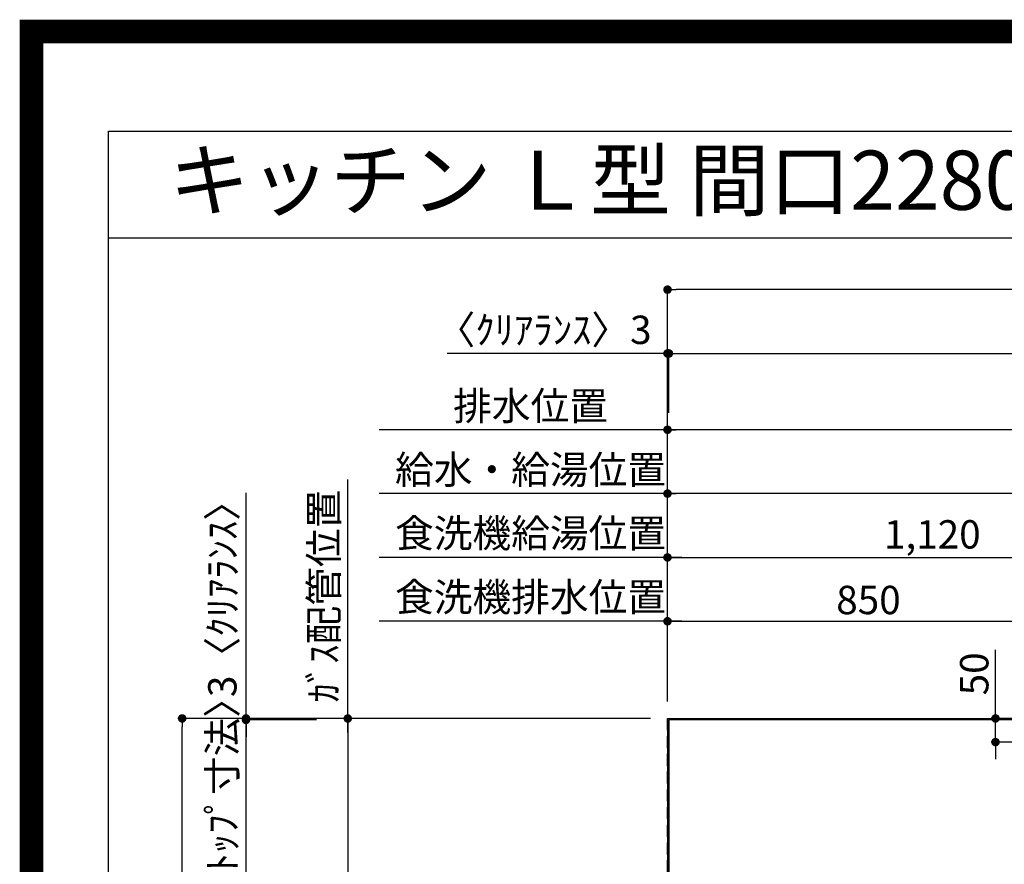
# Model space of a CAD drawing. Extents: x 55896 to 82369, y -25 to 8845.
# Drawn here: x 69845 to 71927, y 7059 to 8845 of the extents above; entities that cross this region are included whole.
import ezdxf
from ezdxf.enums import TextEntityAlignment as Align

# ---------------------------------------------------------------- set-up
doc = ezdxf.new("R2010")
doc.units = 0
doc.header["$LTSCALE"] = 50
doc.header["$MEASUREMENT"] = 0
doc.linetypes.add('DASHED', pattern=[0.75, 0.5, -0.25])
doc.layers.get('0').update_dxf_attribs({"linetype": 'CONTINUOUS'})
doc.layers.get('DEFPOINTS').update_dxf_attribs({"color": 146, "linetype": 'CONTINUOUS'})
for name, color, linetype in [('111-壁仕上', 3, 'CONTINUOUS'), ('126-甲板', 2, 'CONTINUOUS'), ('160-文字', 254, 'CONTINUOUS'), ('166-寸法B', 11, 'CONTINUOUS'), ('190-図面外枠', 5, 'CONTINUOUS')]:
    doc.layers.add(name, color=color, linetype=linetype)
doc.styles.add('KH001', font='txt')
doc.dimstyles.new('KH1xx030', dxfattribs={"dimscale": 30, "dimtxt": 2, "dimasz": 0.6, "dimexe": 0.3, "dimexo": 1.2, "dimgap": 0.5, "dimtad": 3, "dimdec": 1, "dimdsep": 46, "dimlunit": 6, "dimtxsty": 'KH001', "dimblk": 'DOT', "dimcen": 1, "dimdle": 1, "dimclrd": 256, "dimclre": 256, "dimclrt": 256, "dimadec": 0, "dimazin": 0, "dimtfac": 1, "dimtdec": 1, "dimtix": 1, "dimtmove": 2, "dimatfit": 3, "dimldrblk": 'CLOSEDBLANK', "dimfxl": 1, "dimtolj": 1, "dimtzin": 0, "dimlwd": -1, "dimlwe": -1, "dimarcsym": 0})

# ---------------------------------------------------------------- blocks, each defined once
blk = doc.blocks.new('A$C5D946DDC')
at = {"layer": '190-図面外枠'}
for p, q in [((271, 14349.3), (20519, 14349.3)), ((271, 350.7), (271, 14349.3))]:
    blk.add_line(p, q, dxfattribs=at)
at = {"layer": 'DEFPOINTS'}
blk.add_lwpolyline([(0, 0), (20790, 0), (20790, 14700), (0, 14700)], close=True, dxfattribs=at)
blk = doc.blocks.new('_Dot')
at = {"color": 0, "linetype": 'ByBlock', "lineweight": -2}
blk.add_line((-0.5, 0), (-1, 0), dxfattribs=at)
at = {"color": 0, "linetype": 'ByBlock', "const_width": 0.5}
blk.add_lwpolyline([(-0.25, 0, 1), (0.25, 0, 1)], format="xyb", close=True, dxfattribs=at)
blk = doc.blocks.new('*D59')
at = {"layer": '166-寸法B', "transparency": 16777216}
for p, q in [((71215, 7403.4), (71215, 7851.9)), ((72875, 7409.3), (72875, 7851.9)), ((72857, 7842.9), (71233, 7842.9))]:
    blk.add_line(p, q, dxfattribs=at)
at = {"layer": 'DEFPOINTS', "color": 0, "transparency": 16777216}
for p in [(71215, 7842.9), (72875, 7373.3), (71215, 7367.4)]:
    blk.add_point(p, dxfattribs=at)
at = {"layer": '166-寸法B', "transparency": 16777216, "xscale": 18, "yscale": 18, "zscale": 18, "rotation": 180}
blk.add_blockref('_Dot', (71215, 7842.9), dxfattribs=at)
at = {"layer": '166-寸法B', "transparency": 16777216, "xscale": 18, "yscale": 18, "zscale": 18}
blk.add_blockref('_Dot', (72875, 7842.9), dxfattribs=at)
at = {"layer": '166-寸法B', "transparency": 16777216, "insert": (72045, 7891.7), "char_height": 60, "attachment_point": 5, "style": 'KH001'}
blk.add_mtext('\\A1;1,660', dxfattribs=at)
blk = doc.blocks.new('_ClosedBlank')
at = {"color": 0, "linetype": 'ByBlock', "lineweight": -2}
for p, q in [((-1, 0.17), (0, 0)), ((-1, 0.17), (-1, -0.17)), ((0, 0), (-1, -0.17))]:
    blk.add_line(p, q, dxfattribs=at)
blk = doc.blocks.new('*D60')
at = {"layer": '166-寸法B', "transparency": 16777216}
for p, q in [((71215, 7403.4), (71215, 7986.9)), ((73197, 7977.9), (71233, 7977.9)), ((73215, 7403.5), (73215, 7986.9))]:
    blk.add_line(p, q, dxfattribs=at)
at = {"layer": 'DEFPOINTS', "color": 0, "transparency": 16777216}
for p in [(71215, 7977.9), (71215, 7367.4), (73215, 7367.5)]:
    blk.add_point(p, dxfattribs=at)
at = {"layer": '166-寸法B', "transparency": 16777216, "xscale": 18, "yscale": 18, "zscale": 18, "rotation": 180}
blk.add_blockref('_Dot', (71215, 7977.9), dxfattribs=at)
at = {"layer": '166-寸法B', "transparency": 16777216, "xscale": 18, "yscale": 18, "zscale": 18}
blk.add_blockref('_Dot', (73215, 7977.9), dxfattribs=at)
at = {"layer": '166-寸法B', "transparency": 16777216, "insert": (72215, 8026.7), "char_height": 60, "attachment_point": 5, "style": 'KH001'}
blk.add_mtext('\\A1;2,000', dxfattribs=at)
blk = doc.blocks.new('*D62')
at = {"layer": '166-寸法B', "transparency": 16777216}
for p, q in [((71245, 7977.9), (70605.5, 7977.9)), ((71215, 7403.4), (71215, 7986.9))]:
    blk.add_line(p, q, dxfattribs=at)
at = {"layer": 'DEFPOINTS', "color": 0, "transparency": 16777216}
for p in [(70635.5, 7977.9), (71215, 7367.4), (70635.5, 7251.8)]:
    blk.add_point(p, dxfattribs=at)
at = {"layer": '166-寸法B', "transparency": 16777216, "insert": (70925.3, 8028.2), "char_height": 60, "attachment_point": 5, "style": 'KH001'}
blk.add_mtext('\\A1;排水位置', dxfattribs=at)
blk = doc.blocks.new('_None')
blk = doc.blocks.new('*D63')
at = {"layer": '166-寸法B', "transparency": 16777216}
for p, q in [((71215, 7403.4), (71215, 7851.9)), ((71245, 7842.9), (70605.5, 7842.9))]:
    blk.add_line(p, q, dxfattribs=at)
at = {"layer": 'DEFPOINTS', "color": 0, "transparency": 16777216}
for p in [(70635.5, 7842.9), (71215, 7367.4), (70635.5, 7251.8)]:
    blk.add_point(p, dxfattribs=at)
at = {"layer": '166-寸法B', "transparency": 16777216, "insert": (70925.3, 7893.4), "char_height": 60, "attachment_point": 5, "style": 'KH001'}
blk.add_mtext('\\A1;給水・給湯位置', dxfattribs=at)
blk = doc.blocks.new('*D64')
at = {"layer": '166-寸法B', "transparency": 16777216}
for p, q in [((71215, 7403.4), (71215, 7716.9)), ((71233, 7707.9), (72317, 7707.9)), ((72335, 7338.4), (72335, 7716.9))]:
    blk.add_line(p, q, dxfattribs=at)
at = {"layer": 'DEFPOINTS', "color": 0, "transparency": 16777216}
for p in [(72335, 7707.9), (71215, 7367.4), (72335, 7302.4)]:
    blk.add_point(p, dxfattribs=at)
at = {"layer": '166-寸法B', "transparency": 16777216, "xscale": 18, "yscale": 18, "zscale": 18, "rotation": 180}
blk.add_blockref('_Dot', (71215, 7707.9), dxfattribs=at)
at = {"layer": '166-寸法B', "transparency": 16777216, "xscale": 18, "yscale": 18, "zscale": 18}
blk.add_blockref('_Dot', (72335, 7707.9), dxfattribs=at)
at = {"layer": '166-寸法B', "transparency": 16777216, "insert": (71775, 7756.7), "char_height": 60, "attachment_point": 5, "style": 'KH001'}
blk.add_mtext('\\A1;1,120', dxfattribs=at)
blk = doc.blocks.new('*D65')
at = {"layer": '166-寸法B', "transparency": 16777216}
for p, q in [((71245, 7707.9), (70605.5, 7707.9)), ((71215, 7403.4), (71215, 7716.9))]:
    blk.add_line(p, q, dxfattribs=at)
at = {"layer": 'DEFPOINTS', "color": 0, "transparency": 16777216}
for p in [(70635.5, 7707.9), (71215, 7367.4), (70635.5, 7251.8)]:
    blk.add_point(p, dxfattribs=at)
at = {"layer": '166-寸法B', "transparency": 16777216, "insert": (70925.3, 7759.1), "char_height": 60, "attachment_point": 5, "style": 'KH001'}
blk.add_mtext('\\A1;食洗機給湯位置', dxfattribs=at)
blk = doc.blocks.new('*D66')
at = {"layer": '166-寸法B', "transparency": 16777216}
for p, q in [((71215, 7403.4), (71215, 7581.9)), ((72065, 7337.8), (72065, 7581.9)), ((71233, 7572.9), (72047, 7572.9))]:
    blk.add_line(p, q, dxfattribs=at)
at = {"layer": 'DEFPOINTS', "color": 0, "transparency": 16777216}
for p in [(72065, 7572.9), (71215, 7367.4), (72065, 7301.8)]:
    blk.add_point(p, dxfattribs=at)
at = {"layer": '166-寸法B', "transparency": 16777216, "xscale": 18, "yscale": 18, "zscale": 18, "rotation": 180}
blk.add_blockref('_Dot', (71215, 7572.9), dxfattribs=at)
at = {"layer": '166-寸法B', "transparency": 16777216, "xscale": 18, "yscale": 18, "zscale": 18}
blk.add_blockref('_Dot', (72065, 7572.9), dxfattribs=at)
at = {"layer": '166-寸法B', "transparency": 16777216, "insert": (71640, 7617.9), "char_height": 60, "attachment_point": 5, "style": 'KH001'}
blk.add_mtext('\\A1;850', dxfattribs=at)
blk = doc.blocks.new('*D67')
at = {"layer": '166-寸法B', "transparency": 16777216}
for p, q in [((71215, 7403.4), (71215, 7581.9)), ((71245, 7572.9), (70605.5, 7572.9))]:
    blk.add_line(p, q, dxfattribs=at)
at = {"layer": 'DEFPOINTS', "color": 0, "transparency": 16777216}
for p in [(70635.5, 7572.9), (71215, 7367.4), (70635.5, 7251.8)]:
    blk.add_point(p, dxfattribs=at)
at = {"layer": '166-寸法B', "transparency": 16777216, "insert": (70925.3, 7624.1), "char_height": 60, "attachment_point": 5, "style": 'KH001'}
blk.add_mtext('\\A1;食洗機排水位置', dxfattribs=at)
blk = doc.blocks.new('*D68')
at = {"layer": '166-寸法B', "transparency": 16777216}
for p, q in [((70538.8, 7337.4), (70538.8, 7872.9)), ((71179, 7367.4), (70529.8, 7367.4))]:
    blk.add_line(p, q, dxfattribs=at)
at = {"layer": 'DEFPOINTS', "color": 0, "transparency": 16777216}
for p in [(70538.8, 7842.9), (70890.5, 7842.9), (71215, 7367.4)]:
    blk.add_point(p, dxfattribs=at)
at = {"layer": '166-寸法B', "transparency": 16777216, "insert": (70488.2, 7626.1), "char_height": 60, "attachment_point": 5, "rotation": 90, "style": 'KH001'}
blk.add_mtext('\\A1;ｶﾞｽ配管位置', dxfattribs=at)
blk = doc.blocks.new('*D69')
at = {"layer": '166-寸法B', "transparency": 16777216}
for p, q in [((71179, 7367.4), (70529.8, 7367.4)), ((70538.8, 7349.4), (70538.8, 6335.4)), ((71110.3, 6317.4), (70529.8, 6317.4))]:
    blk.add_line(p, q, dxfattribs=at)
at = {"layer": 'DEFPOINTS', "color": 0, "transparency": 16777216}
for p in [(71215, 7367.4), (70538.8, 6317.4), (71146.3, 6317.4)]:
    blk.add_point(p, dxfattribs=at)
at = {"layer": '166-寸法B', "transparency": 16777216, "xscale": 18, "yscale": 18, "zscale": 18}
for p, rotation in [((70538.8, 7367.4), 90), ((70538.8, 6317.4), 270)]:
    blk.add_blockref('_Dot', p, dxfattribs=dict(at, rotation=rotation))
at = {"layer": '166-寸法B', "transparency": 16777216, "insert": (70490, 6842.4), "char_height": 60, "attachment_point": 5, "rotation": 90, "style": 'KH001'}
blk.add_mtext('\\A1;1,050', dxfattribs=at)
blk = doc.blocks.new('*D73')
at = {"layer": '166-寸法B', "transparency": 16777216}
for p, q in [((71908.7, 7367.4), (71908.7, 7512.5)), ((71908.7, 7385.4), (71908.7, 7403.4)), ((71950.1, 7367.4), (71899.7, 7367.4)), ((71908.7, 7317.4), (71908.7, 7367.4)), ((71966.6, 7317.4), (71899.7, 7317.4)), ((71908.7, 7299.4), (71908.7, 7281.4))]:
    blk.add_line(p, q, dxfattribs=at)
at = {"layer": 'DEFPOINTS', "color": 0, "transparency": 16777216}
for p in [(71908.7, 7367.4), (71986.1, 7367.4), (72002.6, 7317.4)]:
    blk.add_point(p, dxfattribs=at)
at = {"layer": '166-寸法B', "transparency": 16777216, "xscale": 18, "yscale": 18, "zscale": 18}
for p, rotation in [((71908.7, 7367.4), 270), ((71908.7, 7317.4), 90)]:
    blk.add_blockref('_Dot', p, dxfattribs=dict(at, rotation=rotation))
at = {"layer": '166-寸法B', "transparency": 16777216, "insert": (71863.7, 7461.7), "char_height": 60, "attachment_point": 5, "rotation": 90, "style": 'KH001'}
blk.add_mtext('\\A1;50', dxfattribs=at)
blk = doc.blocks.new('*D98')
at = {"layer": '166-寸法B', "transparency": 16777216}
for p, q in [((71215, 7403.4), (71215, 8148.2)), ((71218, 8013.9), (71218, 8148.2)), ((71215, 8139.2), (70749.1, 8139.2)), ((71197, 8139.2), (71179, 8139.2)), ((71215, 8139.2), (71218, 8139.2)), ((71236, 8139.2), (71254, 8139.2))]:
    blk.add_line(p, q, dxfattribs=at)
at = {"layer": 'DEFPOINTS', "color": 0, "transparency": 16777216}
for p in [(71218, 8139.2), (71218, 7977.9), (71215, 7367.4)]:
    blk.add_point(p, dxfattribs=at)
at = {"layer": '166-寸法B', "transparency": 16777216, "xscale": 18, "yscale": 18, "zscale": 18}
blk.add_blockref('_Dot', (71215, 8139.2), dxfattribs=at)
at = {"layer": '166-寸法B', "transparency": 16777216, "xscale": 18, "yscale": 18, "zscale": 18, "rotation": 180}
blk.add_blockref('_Dot', (71218, 8139.2), dxfattribs=at)
at = {"layer": '166-寸法B', "transparency": 16777216, "insert": (70953.9, 8189.2), "char_height": 60, "attachment_point": 5, "style": 'KH001'}
blk.add_mtext('\\A1;〈ｸﾘｱﾗﾝｽ〉3', dxfattribs=at)
blk = doc.blocks.new('*D99')
at = {"layer": '166-寸法B', "transparency": 16777216}
for p, q in [((71218, 8013.9), (71218, 8148.2)), ((73487, 7403.4), (73487, 8148.2)), ((71236, 8139.2), (73469, 8139.2))]:
    blk.add_line(p, q, dxfattribs=at)
at = {"layer": 'DEFPOINTS', "color": 0, "transparency": 16777216}
for p in [(73487, 8139.2), (71218, 7977.9), (73487, 7367.4)]:
    blk.add_point(p, dxfattribs=at)
at = {"layer": '166-寸法B', "transparency": 16777216, "xscale": 18, "yscale": 18, "zscale": 18, "rotation": 180}
blk.add_blockref('_Dot', (71218, 8139.2), dxfattribs=at)
at = {"layer": '166-寸法B', "transparency": 16777216, "xscale": 18, "yscale": 18, "zscale": 18}
blk.add_blockref('_Dot', (73487, 8139.2), dxfattribs=at)
at = {"layer": '166-寸法B', "transparency": 16777216, "insert": (72352.5, 8189.5), "char_height": 60, "attachment_point": 5, "style": 'KH001'}
blk.add_mtext('\\A1;2,269〈ﾜｰｸﾄｯﾌﾟ寸法〉', dxfattribs=at)
blk = doc.blocks.new('*D100')
at = {"layer": '166-寸法B', "transparency": 16777216}
for p, q in [((71179, 7367.4), (70179.6, 7367.4)), ((70188.6, 5713.4), (70188.6, 7349.4)), ((71179, 5695.4), (70179.6, 5695.4))]:
    blk.add_line(p, q, dxfattribs=at)
at = {"layer": 'DEFPOINTS', "color": 0, "transparency": 16777216}
for p in [(70188.6, 7367.4), (71215, 7367.4), (71215, 5695.4)]:
    blk.add_point(p, dxfattribs=at)
at = {"layer": '166-寸法B', "transparency": 16777216, "xscale": 18, "yscale": 18, "zscale": 18}
for p, rotation in [((70188.6, 7367.4), 90), ((70188.6, 5695.4), 270)]:
    blk.add_blockref('_Dot', p, dxfattribs=dict(at, rotation=rotation))
at = {"layer": '166-寸法B', "transparency": 16777216, "insert": (70139.8, 6531.4), "char_height": 60, "attachment_point": 5, "rotation": 90, "style": 'KH001'}
blk.add_mtext('\\A1;1,672', dxfattribs=at)
blk = doc.blocks.new('*D101')
at = {"layer": '166-寸法B', "transparency": 16777216}
for p, q in [((71215, 7403.4), (71215, 8283.2)), ((73469, 8274.2), (71233, 8274.2)), ((73487, 7403.4), (73487, 8283.2))]:
    blk.add_line(p, q, dxfattribs=at)
at = {"layer": 'DEFPOINTS', "color": 0, "transparency": 16777216}
for p in [(71215, 8274.2), (71215, 7367.4), (73487, 7367.4)]:
    blk.add_point(p, dxfattribs=at)
at = {"layer": '166-寸法B', "transparency": 16777216, "xscale": 18, "yscale": 18, "zscale": 18, "rotation": 180}
blk.add_blockref('_Dot', (71215, 8274.2), dxfattribs=at)
at = {"layer": '166-寸法B', "transparency": 16777216, "xscale": 18, "yscale": 18, "zscale": 18}
blk.add_blockref('_Dot', (73487, 8274.2), dxfattribs=at)
at = {"layer": '166-寸法B', "transparency": 16777216, "insert": (72351, 8323), "char_height": 60, "attachment_point": 5, "style": 'KH001'}
blk.add_mtext('\\A1;2,272', dxfattribs=at)
blk = doc.blocks.new('*D104')
at = {"layer": '166-寸法B', "transparency": 16777216}
for p, q in [((70323.6, 7367.4), (70323.6, 7844.5)), ((70323.6, 7385.4), (70323.6, 7403.4)), ((71179, 7367.4), (70314.6, 7367.4)), ((70472.6, 7364.4), (70314.6, 7364.4)), ((70323.6, 7364.4), (70323.6, 7367.4)), ((70323.6, 7346.4), (70323.6, 7328.4))]:
    blk.add_line(p, q, dxfattribs=at)
at = {"layer": 'DEFPOINTS', "color": 0, "transparency": 16777216}
for p in [(70323.6, 7367.4), (70508.6, 7364.4), (71215, 7367.4)]:
    blk.add_point(p, dxfattribs=at)
at = {"layer": '166-寸法B', "transparency": 16777216, "xscale": 18, "yscale": 18, "zscale": 18}
for p, rotation in [((70323.6, 7367.4), 270), ((70323.6, 7364.4), 90)]:
    blk.add_blockref('_Dot', p, dxfattribs=dict(at, rotation=rotation))
at = {"layer": '166-寸法B', "transparency": 16777216, "insert": (70273.6, 7640), "char_height": 60, "attachment_point": 5, "rotation": 90, "style": 'KH001'}
blk.add_mtext('\\A1;3〈ｸﾘｱﾗﾝｽ〉', dxfattribs=at)
blk = doc.blocks.new('*D106')
at = {"layer": '166-寸法B', "transparency": 16777216}
for p, q in [((70323.6, 7382.4), (70323.6, 7400.4)), ((70472.6, 7364.4), (70314.6, 7364.4)), ((70323.6, 6718.9), (70323.6, 7364.4)), ((70422.6, 6718.9), (70314.6, 6718.9)), ((70323.6, 6700.9), (70323.6, 6682.9))]:
    blk.add_line(p, q, dxfattribs=at)
at = {"layer": 'DEFPOINTS', "color": 0, "transparency": 16777216}
for p in [(70323.6, 7364.4), (70508.6, 7364.4), (70458.6, 6718.9)]:
    blk.add_point(p, dxfattribs=at)
at = {"layer": '166-寸法B', "transparency": 16777216, "xscale": 18, "yscale": 18, "zscale": 18}
for p, rotation in [((70323.6, 7364.4), 270), ((70323.6, 6718.9), 90)]:
    blk.add_blockref('_Dot', p, dxfattribs=dict(at, rotation=rotation))
at = {"layer": '166-寸法B', "transparency": 16777216, "insert": (70273.4, 7041.7), "char_height": 60, "attachment_point": 5, "rotation": 90, "style": 'KH001'}
blk.add_mtext('\\A1;645.5〈ﾜｰｸﾄｯﾌﾟ寸法〉', dxfattribs=at)

msp = doc.modelspace()

# ---------------------------------------------------------------- linework, layer by layer
at = {"layer": '111-壁仕上', "ltscale": 2}
for q in [(74066.62, 7367.42), (71215.02, 5279.64)]:
    msp.add_line((71215.02, 7367.42), q, dxfattribs=at)
at = {"layer": '126-甲板'}
msp.add_lwpolyline([(71865.02, 6717.42), (73487.02, 6717.42), (73487.02, 7364.42), (71218.02, 7364.42), (71218.02, 5695.42), (71218.02, 5695.42)], dxfattribs=at)
at = {"layer": '190-図面外枠'}
msp.add_lwpolyline([(70032.52, 8383.56), (82181.34, 8383.56)], dxfattribs=at)
at = {"layer": 'DEFPOINTS', "color": 1, "const_width": 50}
msp.add_lwpolyline([(69869.94, 0), (82343.92, 0), (82343.92, 8820), (69869.94, 8820)], close=True, dxfattribs=at)
at = {"layer": 'DEFPOINTS', "linetype": 'DASHED'}
msp.add_lwpolyline([(71215.02, 7367.42), (71965.02, 7367.42), (71965.02, 6967.42), (71215.02, 6967.42)], close=True, dxfattribs=at)

# ---------------------------------------------------------------- block references
at = {"layer": '190-図面外枠', "xscale": 0.5999999999985448, "yscale": 0.5999999999985448, "zscale": 0.5999999999985448}
msp.add_blockref('A$C5D946DDC', (69869.94, 0), dxfattribs=at)

# ---------------------------------------------------------------- texts
at = {"layer": '160-文字', "style": 'KH001'}
msp.add_text('キッチン Ｌ型 間口2280×1680 Ｒ（右シンク） 背面壁 深型食洗機 設備・下地図', height=125, dxfattribs=at).set_placement((70160.76, 8505.56), align=Align.MIDDLE_LEFT)

# ---------------------------------------------------------------- dimensions: what is measured, and where the dimension line sits
at = {"layer": '166-寸法B'}
for base, p1, p2, picture, middle in [((71215.02, 8274.22), (73487.02, 7367.42), (71215.02, 7367.42), '*D101', (72351.02, 8323.03)), ((71215.02, 7977.91), (73215, 7367.49), (71215.02, 7367.42), '*D60', (72215.01, 8026.72)), ((71215.02, 7842.91), (72875, 7373.28), (71215.02, 7367.42), '*D59', (72045.01, 7891.72)), ((72335.02, 7707.91), (71215.02, 7367.42), (72335.02, 7302.42), '*D64', (71775.02, 7756.72)), ((72065.02, 7572.91), (71215.02, 7367.42), (72065.02, 7301.76), '*D66', (71640.02, 7617.91))]:
    dim = msp.add_linear_dim(base=base, p1=p1, p2=p2, dimstyle='KH1xx030', dxfattribs=at)
    dim.commit()
    dim.dimension.update_dxf_attribs({"geometry": picture, "text_midpoint": middle})
dim = msp.add_linear_dim(base=(71218.02, 8139.22), p1=(71215.02, 7367.42), p2=(71218.02, 7977.91), text='〈ｸﾘｱﾗﾝｽ〉<>', dimstyle='KH1xx030', override={"dimtmove": 1}, dxfattribs=at)
dim.commit()
dim.dimension.update_dxf_attribs({"geometry": '*D98', "text_midpoint": (70953.94, 8120.07), "dimtype": 128})
for base, p1, p2, text, override, picture, middle in [((73487.02, 8139.22), (71218.02, 7977.91), (73487.02, 7367.42), '<>〈ﾜｰｸﾄｯﾌﾟ寸法〉', {"dimtmove": 1}, '*D99', (72352.52, 8189.53)), ((70635.51, 7977.91), (71215.02, 7367.42), (70635.51, 7251.83), '排水位置', {"dimblk1": 'None', "dimblk2": 'None', "dimsah": 1, "dimse2": 1}, '*D62', (70925.26, 8028.22)), ((70635.51, 7842.91), (71215.02, 7367.42), (70635.51, 7251.83), '給水・給湯位置', {"dimblk1": 'None', "dimblk2": 'None', "dimsah": 1, "dimse2": 1}, '*D63', (70925.26, 7893.37)), ((70635.51, 7707.91), (71215.02, 7367.42), (70635.51, 7251.83), '食洗機給湯位置', {"dimblk1": 'None', "dimblk2": 'None', "dimsah": 1, "dimse2": 1}, '*D65', (70925.26, 7759.12)), ((70635.51, 7572.91), (71215.02, 7367.42), (70635.51, 7251.83), '食洗機排水位置', {"dimblk1": 'None', "dimblk2": 'None', "dimsah": 1, "dimse2": 1}, '*D67', (70925.26, 7624.12))]:
    dim = msp.add_linear_dim(base=base, p1=p1, p2=p2, text=text, dimstyle='KH1xx030', override=override, dxfattribs=at)
    dim.commit()
    dim.dimension.update_dxf_attribs({"geometry": picture, "text_midpoint": middle})
dim = msp.add_linear_dim(base=(70538.8, 7842.91), p1=(71215.02, 7367.42), p2=(70890.47, 7842.91), angle=270, text='ｶﾞｽ配管位置', dimstyle='KH1xx030', override={"dimjust": 1, "dimblk1": 'None', "dimblk2": 'None', "dimsah": 1, "dimse2": 1}, dxfattribs=at)
dim.commit()
dim.dimension.update_dxf_attribs({"geometry": '*D68', "text_midpoint": (70488.16, 7626.08)})
dim = msp.add_linear_dim(base=(70323.6, 7367.42), p1=(70508.61, 7364.42), p2=(71215.02, 7367.42), angle=90, text='<>〈ｸﾘｱﾗﾝｽ〉', dimstyle='KH1xx030', override={"dimtmove": 1}, dxfattribs=at)
dim.commit()
dim.dimension.update_dxf_attribs({"geometry": '*D104', "text_midpoint": (70273.58, 7639.98), "dimtype": 128})
dim = msp.add_linear_dim(base=(71908.71, 7367.42), p1=(72002.6, 7317.42), p2=(71986.13, 7367.42), angle=90, dimstyle='KH1xx030', override={"dimtmove": 1}, dxfattribs=at)
dim.commit()
dim.dimension.update_dxf_attribs({"geometry": '*D73', "text_midpoint": (71864.78, 7461.73), "dimtype": 128})
dim = msp.add_linear_dim(base=(70323.6, 7364.42), p1=(70458.6, 6718.92), p2=(70508.61, 7364.42), angle=90, text='<>〈ﾜｰｸﾄｯﾌﾟ寸法〉', dimstyle='KH1xx030', dxfattribs=at)
dim.commit()
dim.dimension.update_dxf_attribs({"geometry": '*D106', "text_midpoint": (70273.44, 7041.67)})
for base, p1, p2, picture, middle in [((70188.6, 7367.42), (71215.02, 5695.42), (71215.02, 7367.42), '*D100', (70139.79, 6531.42)), ((70538.8, 6317.42), (71215.02, 7367.42), (71146.33, 6317.42), '*D69', (70489.99, 6842.42))]:
    dim = msp.add_linear_dim(base=base, p1=p1, p2=p2, angle=90, dimstyle='KH1xx030', dxfattribs=at)
    dim.commit()
    dim.dimension.update_dxf_attribs({"geometry": picture, "text_midpoint": middle})

doc.saveas('drawing.dxf')
